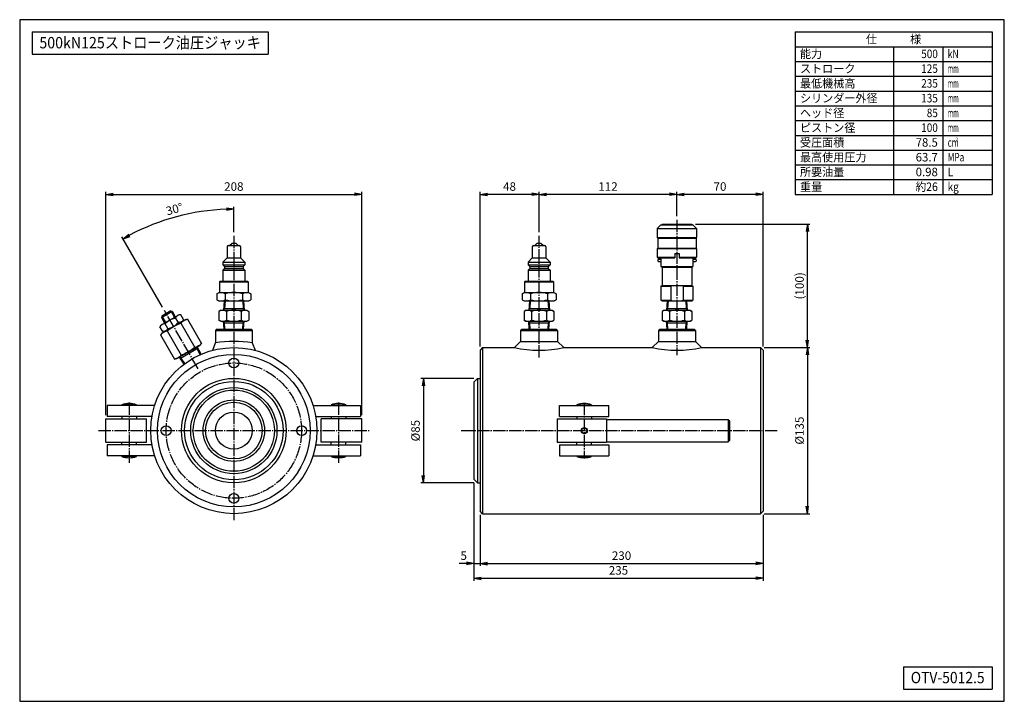
# Model space of a CAD drawing. Extents: x 20 to 820, y 20 to 574.
import ezdxf
from ezdxf.enums import TextEntityAlignment as Align

# ---------------------------------------------------------------- set-up
doc = ezdxf.new("R2010")
doc.units = 0
doc.linetypes.add('EXLTYPE2', pattern=[13, 10, -1, 1, -1])
doc.layers.get('0').update_dxf_attribs({"linetype": 'CONTINUOUS'})
doc.layers.get('DEFPOINTS').update_dxf_attribs({"linetype": 'CONTINUOUS'})
doc.layers.add('図面枠', color=7, linetype='CONTINUOUS')
doc.layers.add('Ｓ_１_１', color=7, linetype='CONTINUOUS')
doc.styles.add('EXCADDIM1', font='msgothic.ttc')
doc.styles.add('EXCADTTF1', font='msgothic.ttc')
doc.styles.get("Standard").update_dxf_attribs({"font": 'monotxt', "bigfont": 'extfont'})
doc.dimstyles.new('ISO-25', dxfattribs={"dimtxt": 2.5, "dimasz": 2.5, "dimexe": 1.25, "dimexo": 0.625, "dimtad": 1, "dimtxsty": 'STANDARD', "dimcen": 2.5, "dimazin": 3, "dimtfac": 1, "dimtmove": 0, "dimatfit": 3})

# ---------------------------------------------------------------- blocks, each defined once
blk = doc.blocks.new('EX_NORM')
at = {"color": 0, "linetype": 'CONTINUOUS'}
for q in [(-1, 0.17), (-1, 0), (-1, -0.17)]:
    blk.add_line((0, 0), q, dxfattribs=at)
blk = doc.blocks.new('*D15')
at = {"layer": 'DEFPOINTS', "color": 0}
for p in [(622, 307.500002), (622, 172.500002), (660, 172.500002)]:
    blk.add_point(p, dxfattribs=at)
at = {"layer": 'Ｓ_１_１', "color": 2, "linetype": 'CONTINUOUS'}
for p, q in [((625, 307.500002), (662, 307.500002)), ((660, 301.500002), (660, 178.500002)), ((625, 172.500002), (662, 172.500002))]:
    blk.add_line(p, q, dxfattribs=at)
at = {"layer": 'Ｓ_１_１', "color": 2, "xscale": 6, "yscale": 6, "zscale": 6}
for p, rotation in [((660, 307.500002), 90), ((660, 172.500002), 270)]:
    blk.add_blockref('EX_NORM', p, dxfattribs=dict(at, rotation=rotation))
at = {"layer": 'Ｓ_１_１', "color": 2, "insert": (654.5, 240.000002), "char_height": 6.9258083, "attachment_point": 5, "rotation": 90, "style": 'EXCADDIM1'}
blk.add_mtext('%%c135', dxfattribs=at)
blk = doc.blocks.new('*D16')
at = {"layer": 'DEFPOINTS', "color": 0}
for p in [(566, 407.86), (660, 407.86), (622, 307.5)]:
    blk.add_point(p, dxfattribs=at)
at = {"layer": 'Ｓ_１_１', "color": 2, "linetype": 'CONTINUOUS'}
for p, q in [((569, 407.86), (662, 407.86)), ((660, 313.5), (660, 401.86)), ((625, 307.5), (662, 307.5))]:
    blk.add_line(p, q, dxfattribs=at)
at = {"layer": 'Ｓ_１_１', "color": 2, "xscale": 6, "yscale": 6, "zscale": 6}
for p, rotation in [((660, 407.86), 90), ((660, 307.5), 270)]:
    blk.add_blockref('EX_NORM', p, dxfattribs=dict(at, rotation=rotation))
at = {"layer": 'Ｓ_１_１', "color": 2, "insert": (654.5, 357.68), "char_height": 6.926, "attachment_point": 5, "rotation": 90, "style": 'EXCADDIM1'}
blk.add_mtext('(100)', dxfattribs=at)
blk = doc.blocks.new('*D17')
at = {"layer": 'DEFPOINTS', "color": 0}
for p in [(392.000016, 282.500002), (348, 197.5), (392.000016, 197.5)]:
    blk.add_point(p, dxfattribs=at)
at = {"layer": 'Ｓ_１_１', "color": 2, "linetype": 'CONTINUOUS'}
for p, q in [((389.000016, 282.500002), (346, 282.500002)), ((348, 276.500002), (348, 203.5)), ((389.000016, 197.5), (346, 197.5))]:
    blk.add_line(p, q, dxfattribs=at)
at = {"layer": 'Ｓ_１_１', "color": 2, "xscale": 6, "yscale": 6, "zscale": 6}
for p, rotation in [((348, 282.500002), 90), ((348, 197.5), 270)]:
    blk.add_blockref('EX_NORM', p, dxfattribs=dict(at, rotation=rotation))
at = {"layer": 'Ｓ_１_１', "color": 2, "insert": (342.5, 240.000001), "char_height": 6.9258083, "attachment_point": 5, "rotation": 90, "style": 'EXCADDIM1'}
blk.add_mtext('%%c85', dxfattribs=at)
blk = doc.blocks.new('*D18')
at = {"layer": 'DEFPOINTS', "color": 0}
for p in [(389.000016, 200.500005), (394.000016, 174.499997), (394.000016, 132)]:
    blk.add_point(p, dxfattribs=at)
at = {"layer": 'Ｓ_１_１', "color": 2, "linetype": 'CONTINUOUS'}
for p, q in [((394.000016, 171.499997), (394.000016, 130)), ((383.000016, 132), (377.000016, 132)), ((389.000016, 132), (394.000016, 132)), ((400.000016, 132), (406.000016, 132))]:
    blk.add_line(p, q, dxfattribs=at)
at = {"layer": 'Ｓ_１_１', "color": 2, "xscale": 6, "yscale": 6, "zscale": 6}
blk.add_blockref('EX_NORM', (389.000016, 132), dxfattribs=at)
at = {"layer": 'Ｓ_１_１', "color": 2, "xscale": 6, "yscale": 6, "zscale": 6, "rotation": 180}
blk.add_blockref('EX_NORM', (394.000016, 132), dxfattribs=at)
at = {"layer": 'Ｓ_１_１', "color": 2, "insert": (380.750016, 137.5), "char_height": 6.925808, "attachment_point": 5, "style": 'EXCADDIM1'}
blk.add_mtext('5', dxfattribs=at)
blk = doc.blocks.new('*D19')
at = {"layer": 'DEFPOINTS', "color": 0}
for p in [(394.000016, 174.499997), (624, 174.499994), (624, 132)]:
    blk.add_point(p, dxfattribs=at)
at = {"layer": 'Ｓ_１_１', "color": 2, "linetype": 'CONTINUOUS'}
blk.add_line((400.000016, 132), (618, 132), dxfattribs=at)
at = {"layer": 'Ｓ_１_１', "color": 2, "xscale": 6, "yscale": 6, "zscale": 6, "rotation": 180}
blk.add_blockref('EX_NORM', (394.000016, 132), dxfattribs=at)
at = {"layer": 'Ｓ_１_１', "color": 2, "xscale": 6, "yscale": 6, "zscale": 6}
blk.add_blockref('EX_NORM', (624, 132), dxfattribs=at)
at = {"layer": 'Ｓ_１_１', "color": 2, "insert": (509.000008, 137.5), "char_height": 6.9258083, "attachment_point": 5, "style": 'EXCADDIM1'}
blk.add_mtext('230', dxfattribs=at)
blk = doc.blocks.new('*D20')
at = {"layer": 'DEFPOINTS', "color": 0}
for p in [(389.000016, 200.500005), (624, 174.499994), (624, 120)]:
    blk.add_point(p, dxfattribs=at)
at = {"layer": 'Ｓ_１_１', "color": 2, "linetype": 'CONTINUOUS'}
for p, q in [((389.000016, 197.500005), (389.000016, 118)), ((624, 171.499994), (624, 118)), ((395.000016, 120), (618, 120))]:
    blk.add_line(p, q, dxfattribs=at)
at = {"layer": 'Ｓ_１_１', "color": 2, "xscale": 6, "yscale": 6, "zscale": 6, "rotation": 180}
blk.add_blockref('EX_NORM', (389.000016, 120), dxfattribs=at)
at = {"layer": 'Ｓ_１_１', "color": 2, "xscale": 6, "yscale": 6, "zscale": 6}
blk.add_blockref('EX_NORM', (624, 120), dxfattribs=at)
at = {"layer": 'Ｓ_１_１', "color": 2, "insert": (506.500008, 125.5), "char_height": 6.9258083, "attachment_point": 5, "style": 'EXCADDIM1'}
blk.add_mtext('235', dxfattribs=at)
blk = doc.blocks.new('*D21')
at = {"layer": 'DEFPOINTS', "color": 0}
for p in [(298, 432), (90, 249.5), (298, 249.5)]:
    blk.add_point(p, dxfattribs=at)
at = {"layer": 'Ｓ_１_１', "color": 2, "linetype": 'CONTINUOUS'}
for p, q in [((90, 252.5), (90, 434)), ((96, 432), (292, 432)), ((298, 252.5), (298, 434))]:
    blk.add_line(p, q, dxfattribs=at)
at = {"layer": 'Ｓ_１_１', "color": 2, "xscale": 6, "yscale": 6, "zscale": 6, "rotation": 180}
blk.add_blockref('EX_NORM', (90, 432), dxfattribs=at)
at = {"layer": 'Ｓ_１_１', "color": 2, "xscale": 6, "yscale": 6, "zscale": 6}
blk.add_blockref('EX_NORM', (298, 432), dxfattribs=at)
at = {"layer": 'Ｓ_１_１', "color": 2, "insert": (194, 437.5), "char_height": 6.926, "attachment_point": 5, "style": 'EXCADDIM1'}
blk.add_mtext('208', dxfattribs=at)
blk = doc.blocks.new('*D22')
at = {"layer": 'DEFPOINTS', "color": 0}
for p in [(554, 432), (554, 411.434198), (624, 305.500013)]:
    blk.add_point(p, dxfattribs=at)
at = {"layer": 'Ｓ_１_１', "color": 2, "linetype": 'CONTINUOUS'}
for p, q in [((554, 414.434198), (554, 434)), ((618, 432), (560, 432)), ((624, 308.500013), (624, 434))]:
    blk.add_line(p, q, dxfattribs=at)
at = {"layer": 'Ｓ_１_１', "color": 2, "xscale": 6, "yscale": 6, "zscale": 6, "rotation": 180}
blk.add_blockref('EX_NORM', (554, 432), dxfattribs=at)
at = {"layer": 'Ｓ_１_１', "color": 2, "xscale": 6, "yscale": 6, "zscale": 6}
blk.add_blockref('EX_NORM', (624, 432), dxfattribs=at)
at = {"layer": 'Ｓ_１_１', "color": 2, "insert": (589, 437.5), "char_height": 6.9258083, "attachment_point": 5, "style": 'EXCADDIM1'}
blk.add_mtext('70', dxfattribs=at)
blk = doc.blocks.new('*D23')
at = {"layer": 'DEFPOINTS', "color": 0}
for p in [(442.000016, 432), (554, 414.434198), (442.000016, 398.300005)]:
    blk.add_point(p, dxfattribs=at)
at = {"layer": 'Ｓ_１_１', "color": 2, "linetype": 'CONTINUOUS'}
for p, q in [((442.000016, 401.300005), (442.000016, 434)), ((548, 432), (448.000016, 432)), ((554, 417.434198), (554, 434))]:
    blk.add_line(p, q, dxfattribs=at)
at = {"layer": 'Ｓ_１_１', "color": 2, "xscale": 6, "yscale": 6, "zscale": 6, "rotation": 180}
blk.add_blockref('EX_NORM', (442.000016, 432), dxfattribs=at)
at = {"layer": 'Ｓ_１_１', "color": 2, "xscale": 6, "yscale": 6, "zscale": 6}
blk.add_blockref('EX_NORM', (554, 432), dxfattribs=at)
at = {"layer": 'Ｓ_１_１', "color": 2, "insert": (498.000008, 437.5), "char_height": 6.9258083, "attachment_point": 5, "style": 'EXCADDIM1'}
blk.add_mtext('112', dxfattribs=at)
blk = doc.blocks.new('*D24')
at = {"layer": 'DEFPOINTS', "color": 0}
for p in [(394.000016, 432), (442.000016, 398.300005), (394.000016, 305.500003)]:
    blk.add_point(p, dxfattribs=at)
at = {"layer": 'Ｓ_１_１', "color": 2, "linetype": 'CONTINUOUS'}
for p, q in [((394.000016, 308.500003), (394.000016, 434)), ((436.000016, 432), (400.000016, 432)), ((442.000016, 401.300005), (442.000016, 434))]:
    blk.add_line(p, q, dxfattribs=at)
at = {"layer": 'Ｓ_１_１', "color": 2, "xscale": 6, "yscale": 6, "zscale": 6, "rotation": 180}
blk.add_blockref('EX_NORM', (394.000016, 432), dxfattribs=at)
at = {"layer": 'Ｓ_１_１', "color": 2, "xscale": 6, "yscale": 6, "zscale": 6}
blk.add_blockref('EX_NORM', (442.000016, 432), dxfattribs=at)
at = {"layer": 'Ｓ_１_１', "color": 2, "insert": (418.000016, 437.5), "char_height": 6.9258083, "attachment_point": 5, "style": 'EXCADDIM1'}
blk.add_mtext('48', dxfattribs=at)
blk = doc.blocks.new('*D25')
at = {"layer": 'DEFPOINTS', "color": 0}
for p in [(162.74, 417.28), (194, 398.3), (137.64, 337.63), (194, 240)]:
    blk.add_point(p, dxfattribs=at)
at = {"layer": 'Ｓ_１_１', "color": 2, "linetype": 'CONTINUOUS'}
for p, q in [((194, 401.3), (194, 422.01)), ((136.14, 340.23), (102.99, 397.63))]:
    blk.add_line(p, q, dxfattribs=at)
blk.add_arc((194, 240), 180.01, 91.90983, 118.09017, dxfattribs=at)
at = {"layer": 'Ｓ_１_１', "color": 2, "xscale": 6, "yscale": 6, "zscale": 6}
for p, rotation in [((194, 420.01), 0.9549149247796763), ((103.99, 395.89), 209.0450850752203)]:
    blk.add_blockref('EX_NORM', p, dxfattribs=dict(at, rotation=rotation))
at = {"layer": 'Ｓ_１_１', "color": 2, "insert": (145.99, 419.19), "char_height": 6.926, "attachment_point": 5, "rotation": 15, "style": 'EXCADDIM1'}
blk.add_mtext('30%%d', dxfattribs=at)

msp = doc.modelspace()

# ---------------------------------------------------------------- linework, layer by layer
at = {"layer": '図面枠', "color": 5, "linetype": 'CONTINUOUS'}
for p, q in [((820, 574), (20, 574)), ((20, 574), (20, 20)), ((820, 20), (820, 574)), ((20, 20), (820, 20))]:
    msp.add_line(p, q, dxfattribs=at)
at = {"layer": '図面枠', "color": 3, "linetype": 'CONTINUOUS'}
for p, q in [((30, 564), (222, 564)), ((30, 564), (30, 546)), ((222, 564), (222, 546)), ((650, 564), (810, 564)), ((650, 564), (650, 432)), ((810, 564), (810, 432)), ((650, 552), (810, 552)), ((30, 546), (222, 546)), ((650, 432), (810, 432)), ((738, 48), (810, 48)), ((738, 48), (738, 30)), ((810, 48), (810, 30)), ((738, 30), (810, 30))]:
    msp.add_line(p, q, dxfattribs=at)
at = {"layer": '図面枠', "color": 2, "linetype": 'CONTINUOUS'}
for p, q in [((730, 552), (730, 432)), ((770, 552), (770, 432)), ((650, 540), (810, 540)), ((650, 528), (810, 528)), ((650, 516), (810, 516)), ((650, 504), (810, 504)), ((650, 492), (810, 492)), ((650, 480), (810, 480)), ((650, 468), (810, 468)), ((650, 456), (810, 456)), ((650, 444), (810, 444))]:
    msp.add_line(p, q, dxfattribs=at)
at = {"layer": 'Ｓ_１_１', "color": 1, "linetype": 'EXLTYPE2'}
for p, q in [((554, 411.434), (554, 301.4)), ((194, 398.3), (194, 166.6)), ((442, 299.5), (442, 398.3)), ((164.982, 290.26), (137.635, 337.627)), ((109, 262.764), (109, 213.764)), ((279, 262.764), (279, 213.764)), ((478.714, 262.653), (478.714, 217.25)), ((84, 240), (305, 240)), ((378.627, 240), (635.456, 240))]:
    msp.add_line(p, q, dxfattribs=at)
at = {"layer": 'Ｓ_１_１', "color": 3, "linetype": 'CONTINUOUS'}
for p, q in [((541, 407.362), (538, 404.362)), ((538, 404.362), (570, 404.362)), ((538, 404.362), (538, 396.862)), ((541, 407.362), (567, 407.362)), ((542, 407.862), (542, 407.362)), ((542, 407.862), (566, 407.862)), ((566, 407.862), (566, 407.362)), ((567, 407.362), (570, 404.362)), ((570, 404.362), (570, 396.862)), ((190.5, 390.362), (192.5, 392.362)), ((192.5, 392.362), (195.5, 392.362)), ((195.5, 392.362), (197.5, 390.362)), ((438.5, 390.362), (440.5, 392.362)), ((440.5, 392.362), (443.5, 392.362)), ((443.5, 392.362), (445.5, 390.362)), ((538, 396.862), (570, 396.862)), ((538, 396.862), (538.5, 396.362)), ((538.5, 396.362), (569.5, 396.362)), ((538.5, 396.362), (538.5, 388.362)), ((569.5, 396.362), (570, 396.862)), ((569.5, 396.362), (569.5, 388.362)), ((188.5, 389.362), (188.5, 380.362)), ((189.5, 390.362), (198.5, 390.362)), ((199.5, 389.362), (199.5, 380.362)), ((436.5, 389.362), (436.5, 380.362)), ((437.5, 390.362), (446.5, 390.362)), ((447.5, 389.362), (447.5, 380.362)), ((538, 387.862), (538.5, 388.362)), ((570, 387.862), (538, 387.862)), ((538, 387.862), (538, 380.862)), ((538.5, 388.362), (569.5, 388.362)), ((569.5, 388.362), (570, 387.862)), ((570, 387.862), (570, 380.862)), ((185, 376.862), (188.5, 380.362)), ((185, 376.862), (185, 374.862)), ((185, 376.862), (203, 376.862)), ((188.5, 380.362), (199.5, 380.362)), ((199.5, 380.362), (203, 376.862)), ((203, 376.862), (203, 374.862)), ((433, 376.862), (436.5, 380.362)), ((433, 376.862), (433, 374.862)), ((433, 376.862), (451, 376.862)), ((436.5, 380.362), (447.5, 380.362)), ((447.5, 380.362), (451, 376.862)), ((451, 376.862), (451, 374.862)), ((538, 380.862), (552.25, 380.862)), ((538, 380.862), (538.5, 380.362)), ((538.5, 380.362), (552.25, 380.362)), ((538.5, 378.862), (539, 379.362)), ((538.5, 378.862), (538.5, 377.862)), ((538.5, 377.862), (539, 377.362)), ((539, 379.362), (541, 379.362)), ((539, 377.362), (541, 377.362)), ((541, 380.362), (541, 373.44)), ((552.145, 380.862), (552.25, 381.044)), ((552.25, 383.862), (555.75, 383.862)), ((552.25, 383.862), (552.25, 380.362)), ((555.75, 383.862), (555.75, 380.362)), ((555.75, 381.044), (555.855, 380.862)), ((555.75, 380.862), (570, 380.862)), ((555.75, 380.362), (569.5, 380.362)), ((567, 380.362), (567, 373.44)), ((567, 379.362), (569, 379.362)), ((567, 377.362), (569, 377.362)), ((569, 379.362), (569.5, 378.862)), ((569, 377.362), (569.5, 377.862)), ((569.5, 380.362), (570, 380.862)), ((569.5, 378.862), (569.5, 377.862)), ((185, 374.862), (186.5, 373.362)), ((185, 374.862), (203, 374.862)), ((185, 370.362), (186.5, 371.862)), ((185, 370.362), (185, 361.362)), ((185, 370.362), (203, 370.362)), ((186.5, 373.362), (201.5, 373.362)), ((186.5, 373.362), (186.5, 371.862)), ((186.5, 371.862), (201.5, 371.862)), ((201.5, 373.362), (203, 374.862)), ((201.5, 373.362), (201.5, 371.862)), ((201.5, 371.862), (203, 370.362)), ((203, 370.362), (203, 361.362)), ((433, 374.862), (434.5, 373.362)), ((433, 374.862), (451, 374.862)), ((433, 370.362), (434.5, 371.862)), ((433, 370.362), (433, 361.362)), ((433, 370.362), (451, 370.362)), ((434.5, 373.362), (449.5, 373.362)), ((434.5, 373.362), (434.5, 371.862)), ((434.5, 371.862), (449.5, 371.862)), ((449.5, 373.362), (451, 374.862)), ((449.5, 373.362), (449.5, 371.862)), ((449.5, 371.862), (451, 370.362)), ((451, 370.362), (451, 361.362)), ((541, 373.44), (567, 373.44)), ((541, 373.44), (542, 372.862)), ((542, 372.862), (542, 357.862)), ((542, 372.862), (566, 372.862)), ((566, 372.862), (567, 373.44)), ((566, 372.862), (566, 357.862)), ((182.25, 360.862), (182.75, 361.362)), ((182.25, 360.862), (182.25, 352.362)), ((182.25, 360.862), (205.75, 360.862)), ((182.75, 361.362), (205.25, 361.362)), ((205.25, 361.362), (205.75, 360.862)), ((205.75, 360.862), (205.75, 352.362)), ((430.25, 360.862), (430.75, 361.362)), ((430.25, 360.862), (430.25, 352.362)), ((430.25, 360.862), (453.75, 360.862)), ((430.75, 361.362), (453.25, 361.362)), ((453.25, 361.362), (453.75, 360.862)), ((453.75, 360.862), (453.75, 352.362)), ((180.144, 351.291), (182, 352.363)), ((182, 352.362), (206, 352.362)), ((206, 352.362), (207.856, 351.291)), ((428.144, 351.291), (430, 352.363)), ((430, 352.362), (454, 352.362)), ((454, 352.362), (455.856, 351.291)), ((541, 357.285), (542, 357.862)), ((541, 357.285), (549, 357.285)), ((541, 357.285), (541, 345.94)), ((542, 357.862), (566, 357.862)), ((549, 357.285), (549, 345.94)), ((559, 357.285), (567, 357.285)), ((559, 357.285), (559, 345.94)), ((566, 357.862), (567, 357.285)), ((567, 357.285), (567, 345.94)), ((180.144, 351.29), (180.144, 346.434)), ((180.144, 346.434), (182, 345.362)), ((182, 345.362), (206, 345.362)), ((186.119, 345.362), (185.65, 337.862)), ((186.82, 345.362), (186.437, 339.225)), ((187.072, 351.29), (187.072, 346.434)), ((200.928, 351.29), (200.928, 346.434)), ((201.18, 345.362), (201.563, 339.225)), ((201.881, 345.362), (202.35, 337.862)), ((206, 345.362), (207.856, 346.434)), ((207.856, 351.29), (207.856, 346.434)), ((428.144, 351.29), (428.144, 346.434)), ((428.144, 346.434), (430, 345.362)), ((430, 345.362), (454, 345.362)), ((434.119, 345.362), (433.65, 337.862)), ((434.82, 345.362), (434.437, 339.225)), ((435.072, 351.29), (435.072, 346.434)), ((448.928, 351.29), (448.928, 346.434)), ((449.18, 345.362), (449.563, 339.225)), ((449.881, 345.362), (450.35, 337.862)), ((454, 345.362), (455.856, 346.434)), ((455.856, 351.29), (455.856, 346.434)), ((541, 345.94), (549, 345.94)), ((541, 345.94), (542, 345.362)), ((542, 345.362), (566, 345.362)), ((546.119, 345.362), (545.65, 337.862)), ((546.82, 345.362), (546.437, 339.225)), ((559, 345.94), (567, 345.94)), ((561.18, 345.362), (561.564, 339.225)), ((561.881, 345.362), (562.35, 337.862)), ((566, 345.362), (567, 345.94)), ((135.114, 331.994), (143.774, 336.994)), ((142.749, 337.269), (135.388, 333.019)), ((142.749, 337.269), (145.749, 332.072)), ((142.749, 337.269), (143.774, 336.994)), ((143.774, 336.994), (146.399, 332.447)), ((183.5, 337.862), (181.876, 336.924)), ((181.876, 336.924), (181.876, 329.8)), ((183.5, 337.862), (204.5, 337.862)), ((185.65, 337.862), (186.437, 339.225)), ((185.735, 339.225), (202.265, 339.225)), ((187.938, 336.924), (187.938, 329.8)), ((200.062, 336.924), (200.062, 329.8)), ((201.563, 339.225), (202.35, 337.862)), ((204.5, 337.862), (206.124, 336.924)), ((206.124, 336.924), (206.124, 329.8)), ((431.5, 337.862), (429.876, 336.924)), ((429.876, 336.924), (429.876, 329.8)), ((431.5, 337.862), (452.5, 337.862)), ((433.65, 337.862), (434.437, 339.225)), ((433.735, 339.225), (450.265, 339.225)), ((435.938, 336.924), (435.938, 329.8)), ((448.062, 336.924), (448.062, 329.8)), ((449.563, 339.225), (450.35, 337.862)), ((452.5, 337.862), (454.124, 336.924)), ((454.124, 336.924), (454.124, 329.8)), ((543.5, 337.862), (541.876, 336.924)), ((541.876, 336.924), (541.876, 329.8)), ((543.5, 337.862), (564.5, 337.862)), ((545.65, 337.862), (546.437, 339.225)), ((545.735, 339.225), (562.265, 339.225)), ((547.938, 336.924), (547.938, 329.8)), ((560.062, 336.924), (560.062, 329.8)), ((561.563, 339.225), (562.35, 337.862)), ((564.5, 337.862), (566.124, 336.924)), ((566.124, 336.924), (566.124, 329.8)), ((134.708, 325.697), (149.43, 334.197)), ((135.388, 333.019), (135.114, 331.994)), ((135.114, 331.994), (137.739, 327.447)), ((135.388, 333.019), (138.388, 327.822)), ((135.801, 319.4), (154.337, 330.102)), ((148.939, 327.862), (146.698, 331.744)), ((150.948, 334.197), (149.43, 334.197)), ((153.189, 330.316), (150.948, 334.197)), ((152.43, 329.001), (153.189, 330.316)), ((156.337, 330.638), (154.337, 330.102)), ((156.337, 330.638), (167.801, 310.782)), ((183.5, 328.862), (181.876, 329.8)), ((183.5, 328.862), (204.5, 328.862)), ((185.65, 328.862), (186.437, 327.5)), ((186.048, 322.5), (185.65, 328.862)), ((201.563, 327.5), (202.35, 328.862)), ((201.952, 322.5), (202.35, 328.862)), ((204.5, 328.862), (206.124, 329.8)), ((431.5, 328.862), (429.876, 329.8)), ((431.5, 328.862), (452.5, 328.862)), ((433.65, 328.862), (434.437, 327.5)), ((434.048, 322.5), (433.65, 328.862)), ((449.563, 327.5), (450.35, 328.862)), ((449.952, 322.5), (450.35, 328.862)), ((452.5, 328.862), (454.124, 329.8)), ((543.5, 328.862), (541.876, 329.8)), ((543.5, 328.862), (564.5, 328.862)), ((545.65, 328.862), (546.437, 327.5)), ((546.048, 322.5), (545.65, 328.862)), ((561.563, 327.5), (562.35, 328.862)), ((561.952, 322.5), (562.35, 328.862)), ((564.5, 328.862), (566.124, 329.8)), ((134.708, 325.697), (133.948, 324.382)), ((136.189, 320.501), (133.948, 324.382)), ((136.189, 320.501), (137.708, 320.501)), ((140.439, 322.955), (138.198, 326.836)), ((139.837, 321.112), (151.301, 301.255)), ((150.837, 327.463), (162.301, 307.606)), ((180, 322.5), (179, 321.5)), ((179, 321.5), (209, 321.5)), ((179, 321.5), (179, 311.339)), ((180, 322.5), (208, 322.5)), ((185.735, 327.5), (202.265, 327.5)), ((186.749, 322.5), (186.437, 327.5)), ((201.251, 322.5), (201.563, 327.5)), ((208, 322.5), (209, 321.5)), ((209, 321.5), (209, 311.339)), ((428, 322.5), (427, 321.5)), ((427, 321.5), (427, 312.5)), ((427, 321.5), (457, 321.5)), ((428, 322.5), (456, 322.5)), ((433.735, 327.5), (450.265, 327.5)), ((434.749, 322.5), (434.437, 327.5)), ((449.251, 322.5), (449.563, 327.5)), ((456, 322.5), (457, 321.5)), ((457, 321.5), (457, 312.5)), ((540, 322.5), (539, 321.5)), ((539, 321.5), (569, 321.5)), ((539, 321.5), (539, 312.5)), ((540, 322.5), (568, 322.5)), ((545.735, 327.5), (562.265, 327.5)), ((546.749, 322.5), (546.437, 327.5)), ((561.251, 322.5), (561.563, 327.5)), ((568, 322.5), (569, 321.5)), ((569, 321.5), (569, 312.5)), ((135.801, 319.4), (134.337, 317.936)), ((134.337, 317.936), (145.801, 298.08)), ((427, 312.5), (422, 307.5)), ((427, 312.5), (457, 312.5)), ((457, 312.5), (462, 307.5)), ((539, 312.5), (534, 307.5)), ((539, 312.5), (569, 312.5)), ((569, 312.5), (574, 307.5)), ((147.801, 298.616), (166.337, 309.317)), ((164.908, 306.919), (150.592, 298.654)), ((164.3, 308.142), (164.3, 306.569)), ((167.345, 302.014), (164.3, 308.142)), ((166.703, 301.734), (164.3, 306.569)), ((166.337, 309.317), (167.801, 310.782)), ((176.795, 305.27), (179, 311.339)), ((209, 311.339), (211.205, 305.27)), ((396, 307.5), (394, 305.5)), ((394, 305.5), (394, 174.5)), ((396, 307.5), (396, 172.5)), ((396, 307.5), (422, 307.5)), ((462, 307.5), (534, 307.5)), ((574, 307.5), (622, 307.5)), ((622, 307.5), (624, 305.5)), ((622, 307.5), (622, 172.5)), ((624, 305.5), (624, 174.5)), ((145.801, 298.08), (147.801, 298.616)), ((151.2, 299.005), (149.838, 299.792)), ((153.622, 294.091), (149.838, 299.792)), ((154.185, 294.507), (151.2, 299.005)), ((392, 282.5), (389, 279.5)), ((392, 282.5), (394, 282.5)), ((392, 282.5), (392, 197.5)), ((389, 279.5), (389, 200.5)), ((91, 260.5), (91, 251.5)), ((129.688, 260.5), (91, 260.5)), ((103, 261), (103, 260.5)), ((115, 261), (103, 261)), ((115, 261), (115, 260.5)), ((258.312, 260.5), (297, 260.5)), ((273, 261), (273, 260.5)), ((273, 261), (285, 261)), ((285, 261), (285, 260.5)), ((297, 260.5), (297, 251.5)), ((458.714, 251.5), (458.714, 260.5)), ((458.714, 260.5), (498.714, 260.5)), ((472.714, 261), (484.714, 261)), ((472.714, 261), (472.714, 260.5)), ((484.714, 261), (484.714, 260.5)), ((498.714, 251.5), (498.714, 260.5)), ((90, 249.5), (123, 249.5)), ((90, 230.5), (90, 249.5)), ((127.487, 251.5), (91, 251.5)), ((103, 251.5), (103, 249.5)), ((115, 251.5), (115, 249.5)), ((123, 230.5), (123, 249.5)), ((260.513, 251.5), (297, 251.5)), ((265, 230.5), (265, 249.5)), ((298, 249.5), (265, 249.5)), ((273, 251.5), (273, 249.5)), ((285, 251.5), (285, 249.5)), ((298, 230.5), (298, 249.5)), ((456.714, 249.5), (456.714, 230.5)), ((456.714, 249.5), (496.714, 249.5)), ((458.714, 251.5), (498.714, 251.5)), ((472.714, 251.5), (472.714, 249.5)), ((484.714, 251.5), (484.714, 249.5)), ((496.714, 249.5), (496.714, 230.5)), ((497.214, 249), (595.714, 249)), ((595.714, 249), (595.714, 231)), ((595.714, 249), (596.714, 248)), ((596.714, 248), (596.714, 232)), ((90, 230.5), (123, 230.5)), ((91, 228.5), (91, 219.5)), ((127.487, 228.5), (91, 228.5)), ((103, 228.5), (103, 230.5)), ((115, 228.5), (115, 230.5)), ((260.513, 228.5), (297, 228.5)), ((298, 230.5), (265, 230.5)), ((273, 228.5), (273, 230.5)), ((285, 228.5), (285, 230.5)), ((297, 228.5), (297, 219.5)), ((456.714, 230.5), (496.714, 230.5)), ((458.714, 228.5), (498.714, 228.5)), ((458.714, 228.5), (458.714, 219.5)), ((472.714, 228.5), (472.714, 230.5)), ((484.714, 228.5), (484.714, 230.5)), ((497.214, 231), (595.714, 231)), ((498.714, 228.5), (498.714, 219.5)), ((595.714, 231), (596.714, 232)), ((129.688, 219.5), (91, 219.5)), ((103, 219), (103, 219.5)), ((115, 219), (103, 219)), ((115, 219), (115, 219.5)), ((258.312, 219.5), (297, 219.5)), ((273, 219), (273, 219.5)), ((273, 219), (285, 219)), ((285, 219), (285, 219.5)), ((458.714, 219.5), (498.714, 219.5)), ((472.714, 219), (472.714, 219.5)), ((472.714, 219), (484.714, 219)), ((484.714, 219), (484.714, 219.5)), ((392, 197.5), (389, 200.5)), ((392, 197.5), (394, 197.5)), ((396, 172.5), (394, 174.5)), ((396, 172.5), (622, 172.5))]:
    msp.add_line(p, q, dxfattribs=at)
at = {"layer": 'Ｓ_１_１', "color": 130, "linetype": 'CONTINUOUS'}
msp.add_line((622, 172.5), (624, 174.5), dxfattribs=at)
at = {"layer": 'Ｓ_１_１', "color": 3, "linetype": 'CONTINUOUS', "flags": 128}
for points in [[(138.198, 326.836), (139.111, 327.735), (139.799, 328.344), (140.518, 328.918), (141.276, 329.456), (142.069, 329.947)], [(142.069, 329.947), (143.256, 330.563), (144.087, 330.92), (144.94, 331.233), (145.813, 331.507), (146.698, 331.744)], [(148.444, 333.628), (148.295, 333.537), (147.836, 333.19), (147.419, 332.771), (147.04, 332.284), (146.698, 331.744)], [(150.948, 334.197), (150.277, 334.169), (149.632, 334.073), (149.016, 333.897), (148.444, 333.628)], [(151.444, 328.432), (151.291, 328.348), (150.761, 328.124), (150.189, 327.973), (149.578, 327.888), (148.939, 327.862)], [(150.837, 327.463), (151.419, 328.017), (152.026, 328.533), (152.664, 329.006), (153.332, 329.43), (154.041, 329.806), (154.78, 330.129), (155.547, 330.405), (156.337, 330.638)], [(153.189, 330.316), (152.829, 329.749), (152.424, 329.238), (151.963, 328.793), (151.444, 328.432)], [(135.694, 326.267), (135.545, 326.176), (135.086, 325.829), (134.669, 325.41), (134.29, 324.923), (133.948, 324.382)], [(134.337, 317.936), (134.919, 318.491), (135.526, 319.007), (136.164, 319.48), (136.832, 319.904), (137.541, 320.279), (138.28, 320.603), (139.047, 320.879), (139.837, 321.112)], [(138.198, 326.836), (137.527, 326.807), (136.882, 326.712), (136.266, 326.535), (135.694, 326.267)], [(138.694, 321.071), (138.541, 320.987), (138.011, 320.763), (137.439, 320.612), (136.828, 320.527), (136.189, 320.501)], [(140.439, 322.955), (140.079, 322.388), (139.674, 321.877), (139.213, 321.432), (138.694, 321.071)], [(139.837, 321.112), (141.123, 322.076), (142.247, 322.873), (143.395, 323.637), (144.571, 324.366), (145.771, 325.056), (147.007, 325.713), (148.265, 326.33), (150.837, 327.463)], [(140.439, 322.955), (141.674, 323.296), (142.545, 323.587), (143.403, 323.923), (144.247, 324.311), (145.069, 324.751)], [(145.069, 324.751), (146.195, 325.471), (146.921, 326.013), (147.618, 326.595), (148.291, 327.214), (148.939, 327.862)], [(162.301, 307.606), (160.077, 305.974), (158.929, 305.202), (157.756, 304.466), (156.548, 303.762), (155.314, 303.099), (154.056, 302.474), (152.779, 301.887), (151.301, 301.255)], [(167.801, 310.782), (167.219, 310.227), (166.611, 309.711), (165.974, 309.238), (165.301, 308.812), (164.597, 308.438), (163.857, 308.115), (163.091, 307.839), (162.301, 307.606)], [(151.301, 301.255), (150.719, 300.701), (150.111, 300.184), (149.474, 299.712), (148.801, 299.286), (148.097, 298.912), (147.357, 298.588), (146.591, 298.313), (145.801, 298.08)]]:
    msp.add_lwpolyline(points, dxfattribs=at)
at = {"layer": 'Ｓ_１_１', "color": 3, "linetype": 'CONTINUOUS'}
for centre, radius in [((194, 240), 67.5), ((194, 240), 62), ((194, 295), 4), ((194, 240), 42.5), ((194, 240), 40), ((194, 240), 35), ((194, 240), 33), ((194, 240), 25), ((194, 240), 23), ((194, 240), 15), ((139, 240), 4), ((249, 240), 4), ((478.714, 240), 2.5), ((478.714, 240), 2.1), ((194, 185), 4)]:
    msp.add_circle(centre, radius, dxfattribs=at)
at = {"layer": 'Ｓ_１_１', "color": 1, "linetype": 'EXLTYPE2'}
msp.add_circle((194, 240), 55, dxfattribs=at)
at = {"layer": 'Ｓ_１_１', "color": 3, "linetype": 'CONTINUOUS'}
for centre, radius, start, end in [((189.5, 389.362), 1, 89.999978, 179.999975), ((198.5, 389.362), 1, 359.999997, 89.999978), ((437.5, 389.362), 1, 89.999978, 179.999975), ((446.5, 389.362), 1, 359.999997, 89.999978), ((183.608, 346.228), 6.134, 55.615369, 124.384514), ((194, 329.434), 22.928, 72.411858, 107.588166), ((204.392, 346.228), 6.134, 55.615438, 124.384583), ((431.608, 346.228), 6.134, 55.615369, 124.384514), ((442, 329.434), 22.928, 72.411858, 107.588166), ((452.392, 346.228), 6.134, 55.615438, 124.384583), ((554, 335.923), 21.939, 76.826528, 103.173491), ((183.608, 351.496), 6.134, 235.615402, 304.384561), ((194, 368.29), 22.928, 252.411821, 287.588115), ((204.392, 351.496), 6.134, 235.615416, 304.384574), ((431.608, 351.496), 6.134, 235.615402, 304.384561), ((442, 368.29), 22.928, 252.411821, 287.588115), ((452.392, 351.496), 6.134, 235.615416, 304.384574), ((554, 367.302), 21.939, 256.826475, 283.173465), ((184.907, 332.495), 5.367, 55.615799, 124.384083), ((194, 317.8), 20.062, 72.412067, 107.587951), ((203.093, 332.495), 5.367, 55.615881, 124.384165), ((432.907, 332.495), 5.367, 55.615799, 124.384083), ((442, 317.8), 20.062, 72.412067, 107.587951), ((451.093, 332.495), 5.367, 55.615881, 124.384165), ((544.907, 332.495), 5.367, 55.615799, 124.384083), ((554, 317.8), 20.062, 72.412067, 107.587951), ((563.093, 332.495), 5.367, 55.615881, 124.384165), ((184.907, 334.23), 5.367, 235.615862, 304.384146), ((194, 348.924), 20.062, 252.411994, 287.587878), ((203.093, 334.23), 5.367, 235.61578, 304.384065), ((432.907, 334.23), 5.367, 235.615862, 304.384146), ((442, 348.924), 20.062, 252.411994, 287.587878), ((451.093, 334.23), 5.367, 235.61578, 304.384065), ((544.907, 334.23), 5.367, 235.615862, 304.384146), ((554, 348.924), 20.062, 252.411994, 287.587878), ((563.093, 334.23), 5.367, 235.61578, 304.384065), ((194, 215), 97.5, 81.15012, 98.849885), ((442, 396.087), 90.817, 257.277814, 282.722181), ((554, 396.087), 90.817, 257.277814, 282.722181), ((109, 243.5), 18.5, 71.075351, 108.92464), ((279, 243.5), 18.5, 71.075358, 108.924647), ((478.714, 243.5), 18.5, 71.075358, 108.924647), ((497.214, 249.5), 0.5, 179.999991, 270.000001), ((497.214, 230.5), 0.5, 90.000003, 180.000005), ((109, 236.5), 18.5, 251.07536, 288.924649), ((279, 236.5), 18.5, 251.075353, 288.924642), ((478.714, 236.5), 18.5, 251.075353, 288.924642)]:
    msp.add_arc(centre, radius, start, end, dxfattribs=at)

# ---------------------------------------------------------------- texts
at = {"layer": '図面枠', "color": 4, "linetype": 'CONTINUOUS', "style": 'EXCADTTF1', "width": 0.999231}
for s, height, p, p2 in [('500kN125ストローク油圧ジャッキ', 9.23441, (36, 550.688), (216, 550.688)), ('仕\u3000\u3000\u3000様', 6.9258, (707.5, 554.766), (752.5, 554.766)), ('能力', 6.9258, (654, 542.766), (672, 542.766)), ('500', 6.9258, (752.5, 542.766), (766, 542.766)), ('kN', 6.9258, (774, 542.766), (783, 542.766)), ('ストローク', 6.9258, (654, 530.766), (699, 530.766)), ('125', 6.9258, (752.5, 530.766), (766, 530.766)), ('mm', 6.9258, (774, 530.766), (783, 530.766)), ('最低機械高', 6.9258, (654, 518.766), (699, 518.766)), ('235', 6.9258, (752.5, 518.766), (766, 518.766)), ('mm', 6.9258, (774, 518.766), (783, 518.766)), ('シリンダー外径', 6.9258, (654, 506.766), (717, 506.766)), ('135', 6.9258, (752.5, 506.766), (766, 506.766)), ('mm', 6.9258, (774, 506.766), (783, 506.766)), ('ヘッド径', 6.9258, (654, 494.766), (690, 494.766)), ('85', 6.9258, (757, 494.766), (766, 494.766)), ('mm', 6.9258, (774, 494.766), (783, 494.766)), ('ピストン径', 6.9258, (654, 482.766), (699, 482.766)), ('100', 6.9258, (752.5, 482.766), (766, 482.766)), ('mm', 6.9258, (774, 482.766), (783, 482.766)), ('受圧面積', 6.9258, (654, 470.766), (690, 470.766)), ('78.5', 6.9258, (748, 470.766), (766, 470.766)), ('cm', 6.9258, (774, 470.766), (783, 470.766)), ('2', 3.117, (780.3, 475.02), (782.325, 475.02)), ('最高使用圧力', 6.9258, (654, 458.766), (708, 458.766)), ('63.7', 6.9258, (748, 458.766), (766, 458.766)), ('MPa', 6.9258, (774, 458.766), (787.5, 458.766)), ('所要油量', 6.9258, (654, 446.766), (690, 446.766)), ('0.98', 6.9258, (748, 446.766), (766, 446.766)), ('L', 6.926, (774, 446.766), (778.5, 446.766)), ('重量', 6.9258, (654, 434.766), (672, 434.766)), ('約26', 6.9258, (748, 434.766), (766, 434.766)), ('kg', 6.9258, (774, 434.766), (783, 434.766)), ('OTV-5012.5', 9.2344, (744, 34.688), (804, 34.688))]:
    msp.add_text(s, height=height, dxfattribs=at).set_placement(p, p2, align=Align.FIT)

# ---------------------------------------------------------------- dimensions: what is measured, and where the dimension line sits
at = {"layer": 'Ｓ_１_１', "color": 2, "linetype": 'CONTINUOUS'}
for base, p1, p2, override, picture, middle in [((298, 432), (90, 249.5), (298, 249.5), {"dimtxt": 6.925808, "dimasz": 6, "dimexe": 2, "dimexo": 3, "dimgap": 0, "dimtad": 1, "dimjust": 0, "dimtih": 0, "dimtoh": 0, "dimdec": 2, "dimzin": 8, "dimlunit": 2, "dimtxsty": 'EXCADDIM1', "dimblk1": 'EX_NORM', "dimblk2": 'EX_NORM', "dimsah": 1, "dimse1": 0, "dimse2": 0, "dimclrd": 2, "dimclre": 2, "dimclrt": 2, "dimtmove": 2}, '*D21', (194, 437.5)), ((394, 432), (442, 398.3), (394, 305.5), {"dimtxt": 6.925808, "dimasz": 6, "dimexe": 2, "dimexo": 3, "dimgap": 0, "dimtad": 1, "dimjust": 0, "dimtih": 0, "dimtoh": 0, "dimdec": 2, "dimzin": 8, "dimlunit": 2, "dimtxsty": 'EXCADDIM1', "dimblk1": 'EX_NORM', "dimblk2": 'EX_NORM', "dimsah": 1, "dimse1": 0, "dimse2": 0, "dimclrd": 2, "dimclre": 2, "dimclrt": 2, "dimtmove": 2}, '*D24', (418, 437.5)), ((442, 432), (554, 414.434), (442, 398.3), {"dimtxt": 6.925808, "dimasz": 6, "dimexe": 2, "dimexo": 3, "dimgap": 0, "dimtad": 1, "dimjust": 0, "dimtih": 0, "dimtoh": 0, "dimdec": 2, "dimzin": 8, "dimlunit": 2, "dimtxsty": 'EXCADDIM1', "dimblk1": 'EX_NORM', "dimblk2": 'EX_NORM', "dimsah": 1, "dimse1": 0, "dimse2": 0, "dimclrd": 2, "dimclre": 2, "dimclrt": 2, "dimtmove": 2}, '*D23', (498, 437.5)), ((554, 432), (624, 305.5), (554, 411.434), {"dimtxt": 6.925808, "dimasz": 6, "dimexe": 2, "dimexo": 3, "dimgap": 0, "dimtad": 1, "dimjust": 0, "dimtih": 0, "dimtoh": 0, "dimdec": 2, "dimzin": 8, "dimlunit": 2, "dimtxsty": 'EXCADDIM1', "dimblk1": 'EX_NORM', "dimblk2": 'EX_NORM', "dimsah": 1, "dimse1": 0, "dimse2": 0, "dimclrd": 2, "dimclre": 2, "dimclrt": 2, "dimtmove": 2}, '*D22', (589, 437.5)), ((394, 132), (389, 200.5), (394, 174.5), {"dimtxt": 6.925808, "dimasz": 6, "dimexe": 2, "dimexo": 3, "dimgap": 0, "dimtad": 1, "dimjust": 1, "dimtih": 0, "dimtoh": 0, "dimdec": 2, "dimzin": 8, "dimlunit": 2, "dimtxsty": 'EXCADDIM1', "dimblk1": 'EX_NORM', "dimblk2": 'EX_NORM', "dimsah": 1, "dimse1": 1, "dimse2": 0, "dimclrd": 2, "dimclre": 2, "dimclrt": 2, "dimtmove": 2}, '*D18', (380.75, 137.5)), ((624, 120), (389, 200.5), (624, 174.5), {"dimtxt": 6.925808, "dimasz": 6, "dimexe": 2, "dimexo": 3, "dimgap": 0, "dimtad": 1, "dimjust": 0, "dimtih": 0, "dimtoh": 0, "dimdec": 2, "dimzin": 8, "dimlunit": 2, "dimtxsty": 'EXCADDIM1', "dimblk1": 'EX_NORM', "dimblk2": 'EX_NORM', "dimsah": 1, "dimse1": 0, "dimse2": 0, "dimclrd": 2, "dimclre": 2, "dimclrt": 2, "dimtmove": 2}, '*D20', (506.5, 125.5)), ((624, 132), (394, 174.5), (624, 174.5), {"dimtxt": 6.925808, "dimasz": 6, "dimexe": 0, "dimexo": 0, "dimgap": 0, "dimtad": 1, "dimjust": 0, "dimtih": 0, "dimtoh": 0, "dimdec": 2, "dimzin": 8, "dimlunit": 2, "dimtxsty": 'EXCADDIM1', "dimblk1": 'EX_NORM', "dimblk2": 'EX_NORM', "dimsah": 1, "dimse1": 1, "dimse2": 1, "dimclrd": 2, "dimclre": 2, "dimclrt": 2, "dimtmove": 2}, '*D19', (509, 137.5))]:
    dim = msp.add_linear_dim(base=base, p1=p1, p2=p2, dimstyle='ISO-25', override=override, dxfattribs=at)
    dim.commit()
    dim.dimension.update_dxf_attribs({"geometry": picture, "text_midpoint": middle, "dimtype": 160})
dim = msp.add_angular_dim_3p(base=(162.741, 417.276), center=(194, 240), p1=(194, 398.3), p2=(137.635, 337.627), dimstyle='ISO-25', override={"dimtxt": 6.925808, "dimasz": 6, "dimexe": 2, "dimexo": 3, "dimgap": 0, "dimtad": 1, "dimjust": 0, "dimtih": 0, "dimtoh": 0, "dimdec": 2, "dimzin": 8, "dimlunit": 2, "dimtxsty": 'EXCADDIM1', "dimblk1": 'EX_NORM', "dimblk2": 'EX_NORM', "dimsah": 1, "dimse1": 0, "dimse2": 0, "dimclrd": 2, "dimclre": 2, "dimclrt": 2, "dimadec": 2, "dimazin": 2, "dimtmove": 2}, dxfattribs=at)
dim.commit()
dim.dimension.update_dxf_attribs({"geometry": '*D25', "text_midpoint": (145.986, 419.19), "dimtype": 165})
for base, p1, p2, text, picture, middle in [((660, 407.862), (622, 307.5), (566, 407.862), '(100)', '*D16', (654.5, 357.681)), ((660, 172.5), (622, 307.5), (622, 172.5), '%%c135', '*D15', (654.5, 240)), ((348, 197.5), (392, 282.5), (392, 197.5), '%%c85', '*D17', (342.5, 240))]:
    dim = msp.add_linear_dim(base=base, p1=p1, p2=p2, angle=90, text=text, dimstyle='ISO-25', override={"dimtxt": 6.925808, "dimasz": 6, "dimexe": 2, "dimexo": 3, "dimgap": 0, "dimtad": 1, "dimjust": 0, "dimtih": 0, "dimtoh": 0, "dimdec": 2, "dimzin": 8, "dimlunit": 2, "dimtxsty": 'EXCADDIM1', "dimblk1": 'EX_NORM', "dimblk2": 'EX_NORM', "dimsah": 1, "dimse1": 0, "dimse2": 0, "dimclrd": 2, "dimclre": 2, "dimclrt": 2, "dimtmove": 2}, dxfattribs=at)
    dim.commit()
    dim.dimension.update_dxf_attribs({"geometry": picture, "text_midpoint": middle, "dimtype": 160})

doc.saveas('drawing.dxf')
